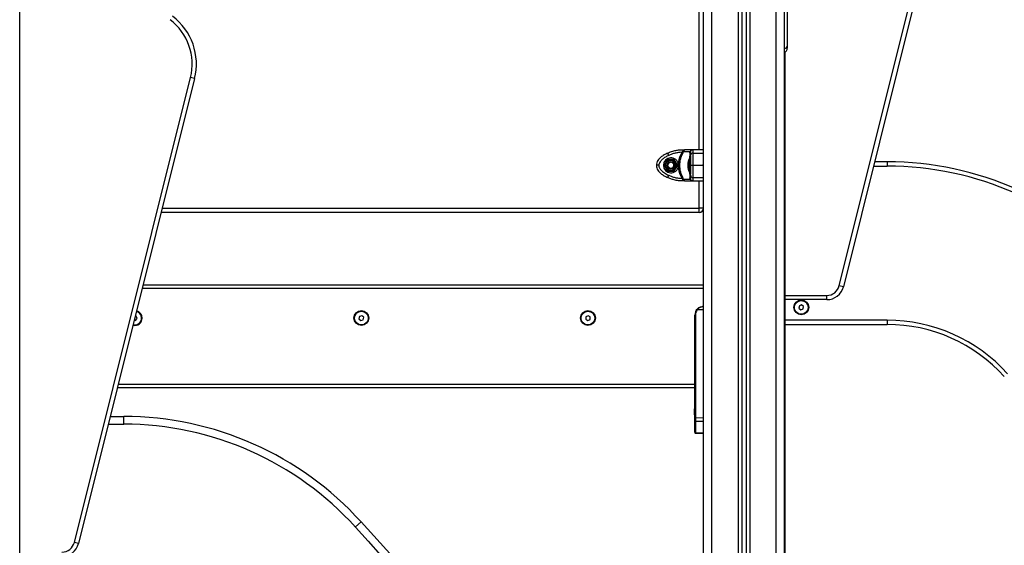
# Model space of a CAD drawing. Units: millimetres. Extents: x -2513.2 to -2498.8, y 1861.5 to 1878.8.
# Drawn here: x -2502.2 to -2501.1, y 1874 to 1874.6 of the extents above; entities that cross this region are included whole.
import ezdxf

# ---------------------------------------------------------------- set-up
doc = ezdxf.new("R2010")
doc.units = ezdxf.units.MM

# ---------------------------------------------------------------- blocks, each defined once
blk = doc.blocks.new('KL')
at = {"color": 8, "linetype": 'Continuous', "lineweight": 25}
for p, q in [((16589.8786, 16613.8768), (16589.8786, 16611.2976)), ((16589.8341, 16611.3452), (16589.8341, 16613.871)), ((16589.8646, 16613.8711), (16589.8646, 16611.3126)), ((16589.9091, 16611.2653), (16589.9091, 16613.8304)), ((16589.8191, 16612.2262), (16589.8191, 16612.7247)), ((16590.0231, 16612.207), (16590.039, 16612.207)), ((16589.8191, 16612.158), (16589.8191, 16612.1897)), ((16589.1913, 16612.158), (16589.8191, 16612.158)), ((16589.8193, 16612.153), (16589.8193, 16612.153)), ((16589.8241, 16612.064), (16589.1678, 16612.064)), ((16589.9196, 16612.056), (16589.9684, 16612.056)), ((16590.039, 16612.027), (16589.9196, 16612.027)), ((16589.8141, 16611.952), (16589.1398, 16611.952)), ((16589.1282, 16611.9056), (16589.1462, 16611.9056))]:
    blk.add_line(p, q, dxfattribs=at)
at = {"color": 7, "linetype": 'Continuous', "lineweight": 25}
for p, q in [((16589.8241, 16611.3559), (16589.8241, 16613.871)), ((16589.8691, 16613.872), (16589.8691, 16611.3078)), ((16589.8741, 16613.874), (16589.8741, 16611.3024)), ((16589.9191, 16611.2552), (16589.9191, 16613.8253)), ((16589.0246, 16610.898), (16589.0246, 16612.971)), ((16589.983, 16612.0673), (16590.1188, 16612.6105)), ((16590.1236, 16612.6093), (16589.9878, 16612.0661)), ((16589.9221, 16612.391), (16589.9221, 16612.3471)), ((16589.9221, 16612.3471), (16589.9221, 16612.3447)), ((16589.9196, 16611.2547), (16589.9196, 16612.3403)), ((16589.0885, 16611.7674), (16589.2243, 16612.3106)), ((16589.2291, 16612.3094), (16589.0933, 16611.7662)), ((16589.2291, 16612.3094), (16589.2243, 16612.3106)), ((16589.7835, 16612.2195), (16589.7822, 16612.2222)), ((16589.7996, 16612.2241), (16589.7988, 16612.2232)), ((16589.8001, 16612.2224), (16589.7988, 16612.2232)), ((16589.8, 16612.2249), (16589.7996, 16612.2241)), ((16589.8, 16612.2262), (16589.8, 16612.2249)), ((16589.8, 16612.2262), (16589.8025, 16612.2262)), ((16589.8001, 16612.2224), (16589.8008, 16612.2239)), ((16589.8011, 16612.2247), (16589.8008, 16612.2239)), ((16589.8086, 16612.2239), (16589.8008, 16612.2239)), ((16589.8121, 16612.2262), (16589.8025, 16612.2262)), ((16589.8091, 16612.2185), (16589.8078, 16612.2185)), ((16589.8078, 16612.2185), (16589.8078, 16612.1975)), ((16589.8084, 16612.2224), (16589.8086, 16612.2239)), ((16589.809, 16612.2247), (16589.8086, 16612.2239)), ((16589.8092, 16612.2241), (16589.8091, 16612.2232)), ((16589.8091, 16612.2185), (16589.8091, 16612.1975)), ((16589.8096, 16612.2249), (16589.8092, 16612.2241)), ((16589.8121, 16612.2222), (16589.8121, 16612.2262)), ((16589.8121, 16612.2222), (16589.8241, 16612.2222)), ((16589.7822, 16612.2147), (16589.7783, 16612.208)), ((16589.7783, 16612.208), (16589.7822, 16612.2012)), ((16589.7899, 16612.2147), (16589.7822, 16612.2147)), ((16589.7831, 16612.2052), (16589.7835, 16612.2055)), ((16589.7838, 16612.2058), (16589.7835, 16612.2055)), ((16589.7938, 16612.208), (16589.7899, 16612.2147)), ((16589.7899, 16612.2012), (16589.7938, 16612.208)), ((16589.7947, 16612.209), (16589.7947, 16612.2069)), ((16589.8062, 16612.2106), (16589.8062, 16612.2114)), ((16589.8062, 16612.2073), (16589.8062, 16612.2105)), ((16589.8062, 16612.2047), (16589.8062, 16612.2072)), ((16589.8078, 16612.216), (16589.8077, 16612.216)), ((16589.8077, 16612.2003), (16589.8077, 16612.216)), ((16589.8121, 16612.208), (16589.8241, 16612.208)), ((16589.8239, 16612.2078), (16589.8241, 16612.2072)), ((16589.824, 16612.2079), (16589.8241, 16612.2076)), ((16590.039, 16612.212), (16590.0243, 16612.212)), ((16589.7822, 16612.2012), (16589.7899, 16612.2012)), ((16589.7835, 16612.1964), (16589.7822, 16612.1937)), ((16589.7988, 16612.1927), (16589.8001, 16612.1935)), ((16589.8008, 16612.192), (16589.8001, 16612.1935)), ((16589.8062, 16612.2045), (16589.8062, 16612.2047)), ((16589.8077, 16612.2), (16589.8077, 16612.2003)), ((16589.8077, 16612.2), (16589.8078, 16612.2)), ((16589.8078, 16612.1975), (16589.8091, 16612.1975)), ((16589.8086, 16612.192), (16589.8084, 16612.1935)), ((16589.8121, 16612.1937), (16589.8241, 16612.1937)), ((16589.8121, 16612.1897), (16589.8121, 16612.1937)), ((16589.7988, 16612.1927), (16589.7996, 16612.1918)), ((16589.8, 16612.191), (16589.7996, 16612.1918)), ((16589.8, 16612.191), (16589.8, 16612.1897)), ((16589.8025, 16612.1897), (16589.8, 16612.1897)), ((16589.8008, 16612.192), (16589.8086, 16612.192)), ((16589.8008, 16612.192), (16589.8011, 16612.1912)), ((16589.8025, 16612.1897), (16589.8121, 16612.1897)), ((16589.8086, 16612.192), (16589.809, 16612.1912)), ((16589.8091, 16612.1927), (16589.8092, 16612.1918)), ((16589.8092, 16612.1918), (16589.8096, 16612.191)), ((16589.8191, 16612.153), (16589.19, 16612.153)), ((16589.8191, 16612.153), (16589.8191, 16612.158)), ((16589.8241, 16612.158), (16589.8191, 16612.158)), ((16589.8193, 16612.153), (16589.8191, 16612.153)), ((16589.8241, 16612.068), (16589.1688, 16612.068)), ((16589.9878, 16612.0661), (16589.983, 16612.0673)), ((16589.9684, 16612.051), (16589.9684, 16612.056)), ((16589.9684, 16612.051), (16589.9196, 16612.051)), ((16589.9389, 16612.0448), (16589.9363, 16612.0437)), ((16589.9412, 16612.043), (16589.9389, 16612.0448)), ((16589.4245, 16612.0323), (16589.4218, 16612.0313)), ((16589.4268, 16612.0304), (16589.4245, 16612.0323)), ((16589.6892, 16612.0323), (16589.6866, 16612.031)), ((16589.6916, 16612.0308), (16589.6892, 16612.0323)), ((16589.8148, 16612.033), (16589.8141, 16612.033)), ((16589.8141, 16611.952), (16589.8141, 16612.033)), ((16589.8148, 16612.033), (16589.8148, 16611.9132)), ((16589.8241, 16612.039), (16589.817, 16612.039)), ((16589.9363, 16612.0437), (16589.9359, 16612.0409)), ((16589.9359, 16612.0409), (16589.9382, 16612.0391)), ((16589.9382, 16612.0391), (16589.9408, 16612.0402)), ((16589.9408, 16612.0402), (16589.9412, 16612.043)), ((16589.1585, 16612.027), (16589.1601, 16612.0268)), ((16589.1608, 16612.0317), (16589.1598, 16612.0319)), ((16589.1601, 16612.0268), (16589.1619, 16612.029)), ((16589.1619, 16612.029), (16589.1608, 16612.0317)), ((16589.4218, 16612.0313), (16589.4213, 16612.0285)), ((16589.4213, 16612.0285), (16589.4236, 16612.0266)), ((16589.4236, 16612.0266), (16589.4263, 16612.0276)), ((16589.4263, 16612.0276), (16589.4268, 16612.0304)), ((16589.6866, 16612.031), (16589.6865, 16612.0281)), ((16589.6865, 16612.0281), (16589.6889, 16612.0266)), ((16589.6889, 16612.0266), (16589.6915, 16612.0279)), ((16589.6915, 16612.0279), (16589.6916, 16612.0308)), ((16589.9196, 16612.022), (16590.039, 16612.022)), ((16589.8141, 16611.9497), (16589.8141, 16611.952)), ((16589.8141, 16611.948), (16589.1388, 16611.948)), ((16589.8141, 16611.9132), (16589.8141, 16611.9497)), ((16589.8137, 16611.9217), (16589.8137, 16611.9234)), ((16589.8137, 16611.9234), (16589.8137, 16611.9234)), ((16589.8137, 16611.9183), (16589.8137, 16611.9216)), ((16589.8137, 16611.9165), (16589.8137, 16611.9182)), ((16589.1304, 16611.9146), (16589.1462, 16611.9146)), ((16589.1462, 16611.9056), (16589.1462, 16611.9146)), ((16589.8141, 16611.9095), (16589.8141, 16611.9132)), ((16589.8148, 16611.9132), (16589.8141, 16611.9132)), ((16589.8141, 16611.8963), (16589.8141, 16611.9095)), ((16589.8148, 16611.9132), (16589.8241, 16611.913)), ((16589.8241, 16611.9086), (16589.8148, 16611.9088)), ((16589.8148, 16611.9088), (16589.8148, 16611.8956)), ((16589.8141, 16611.8963), (16589.8141, 16611.8957)), ((16589.8148, 16611.8956), (16589.8241, 16611.8952)), ((16589.8148, 16611.895), (16589.8241, 16611.8946)), ((16589.4171, 16611.7854), (16589.4238, 16611.7914)), ((16589.0933, 16611.7662), (16589.0885, 16611.7674))]:
    blk.add_line(p, q, dxfattribs=at)
at = {"color": 7, "linetype": 'Continuous', "lineweight": 25, "flags": 128}
for points in [[(16589.8241, 16612.2262), (16589.8173, 16612.2262), (16589.8121, 16612.2262)], [(16590.039, 16612.212), (16590.039, 16612.2119), (16590.039, 16612.2116), (16590.039, 16612.2111), (16590.039, 16612.2105), (16590.039, 16612.2097), (16590.039, 16612.2089), (16590.039, 16612.2079), (16590.039, 16612.207)], [(16589.8121, 16612.1897), (16589.8188, 16612.1897), (16589.8241, 16612.1897)]]:
    blk.add_lwpolyline(points, dxfattribs=at)
at = {"color": 7, "linetype": 'Continuous', "lineweight": 25}
for centre, radius in [((16589.7861, 16612.208), 0.0065), ((16589.7861, 16612.208), 0.006), ((16589.7861, 16612.208), 0.0045), ((16589.7861, 16612.208), 0.004), ((16589.9386, 16612.042), 0.00865), ((16589.9386, 16612.042), 0.008), ((16589.4241, 16612.0295), 0.00865), ((16589.4241, 16612.0295), 0.008), ((16589.6891, 16612.0295), 0.00865), ((16589.6891, 16612.0295), 0.008)]:
    blk.add_circle(centre, radius, dxfattribs=at)
for centre, radius, start, end in [((16589.1612, 16612.3263), 0.065, 345.9638, 52.9269), ((16589.1612, 16612.3263), 0.07, 345.9638, 52.9269), ((16589.9171, 16612.3447), 0.005, 293.5782, 0), ((16589.7861, 16612.208), 0.00875, 6.7633, 353.2358), ((16589.8009, 16612.2274), 0.0027, 250.4141, 274.1727), ((16589.8081, 16612.2234), 0.000956, 285.194, 350.0867), ((16589.8091, 16612.2253), 0.000575, 254.1915, 315.3456), ((16589.8119, 16612.2194), 0.00287, 87.2962, 177.0131), ((16589.8121, 16612.2232), 0.003, 90, 146.4295), ((16589.7863, 16612.208), 0.004, 110.3017, 165.8308), ((16589.7861, 16612.208), 0.0035, 223.4623, 162.4453), ((16589.8236, 16612.208), 0.0178, 153.2796, 168.8317), ((16590.0395, 16611.8384), 0.3736, 42.0451, 90.0772), ((16590.0395, 16611.8384), 0.3686, 42.0451, 90.0783), ((16589.8236, 16612.208), 0.0178, 191.1683, 206.7204), ((16589.8081, 16612.1926), 0.000956, 9.9133, 74.806), ((16589.8119, 16612.1965), 0.00287, 182.9869, 272.7038), ((16589.8009, 16612.1885), 0.0027, 85.8273, 109.5859), ((16589.8091, 16612.1906), 0.000575, 44.6544, 105.8085), ((16589.8121, 16612.1927), 0.003, 213.5705, 270), ((16589.8191, 16612.158), 0.005, 270, 0), ((16589.8193, 16612.158), 0.005, 270, 341.8051), ((16589.9684, 16612.071), 0.015, 270, 345.9638), ((16589.9684, 16612.071), 0.02, 270, 345.9638), ((16589.1591, 16612.0295), 0.008, 321.4708, 75.1997), ((16589.1591, 16612.0295), 0.00865, 0, 75.2571), ((16589.8241, 16612.033), 0.01, 90, 180), ((16589.824, 16612.033), 0.00925, 139.5602, 180), ((16589.822, 16612.0452), 0.008, 225.612, 230.8441), ((16589.1591, 16612.0295), 0.00865, 256.6704, 0), ((16589.1591, 16612.0295), 0.008, 256.7278, 321.4708), ((16590.0394, 16611.8381), 0.1888, 42.0023, 90.1216), ((16590.0394, 16611.8381), 0.1838, 41.999, 90.1233), ((16589.8311, 16611.92), 0.0178, 163.7592, 168.8328), ((16589.1462, 16611.5402), 0.3743, 42.1376, 90), ((16589.1462, 16611.5402), 0.3653, 42.1376, 90), ((16589.8311, 16611.92), 0.0178, 191.1753, 196.2408), ((16589.8148, 16611.9095), 0.000702, 184.0749, 271.8888), ((16589.8148, 16611.8963), 0.000702, 184.0749, 271.8888), ((16617.4893, 16637.184), 37.8479, 222.13764, 223.20478), ((16617.4893, 16637.184), 37.8569, 222.13764, 223.20478), ((16589.0739, 16611.771), 0.015, 270, 345.9638), ((16589.0739, 16611.771), 0.02, 270, 345.9638)]:
    blk.add_arc(centre, radius, start, end, dxfattribs=at)
at = {"color": 8, "linetype": 'Continuous', "lineweight": 25}
blk.add_arc((16589.9189, 16612.348), 0.00326, 272.2613, 343.5153, dxfattribs=at)
at = {"color": 7, "linetype": 'Continuous', "lineweight": 25}
blk.add_ellipse((16589.8148, 16611.9132), major_axis=(0.00002, 0.005), ratio=0.005232, start_param=1.571416, end_param=2.626039, dxfattribs=at)
at = {"color": 8, "linetype": 'Continuous', "lineweight": 25}
blk.add_ellipse((16589.8148, 16611.9), major_axis=(0.00003, 0.005), ratio=0.001106, start_param=3.140893, end_param=3.656684, dxfattribs=at)
at = {"color": 7, "linetype": 'Continuous', "lineweight": 25}
for points, knots in [([(16589.7822, 16612.2222), (16589.7808, 16612.2215), (16589.7781, 16612.2202), (16589.7748, 16612.2179), (16589.7724, 16612.2157), (16589.7708, 16612.2136), (16589.7694, 16612.211), (16589.7692, 16612.209), (16589.7691, 16612.208)], [0, 0, 0, 0, 0.22402, 0.455707, 0.576742, 0.705614, 0.845822, 1, 1, 1, 1]), ([(16589.7835, 16612.2195), (16589.7828, 16612.2192), (16589.7815, 16612.2186), (16589.7797, 16612.2175), (16589.7779, 16612.2164), (16589.7764, 16612.2152), (16589.7751, 16612.2141), (16589.7742, 16612.213), (16589.7732, 16612.2117), (16589.7723, 16612.21), (16589.7721, 16612.2086), (16589.7721, 16612.208)], [0, 0, 0, 0, 0.12859, 0.250032, 0.379944, 0.500046, 0.589775, 0.672853, 0.750007, 0.881943, 1, 1, 1, 1]), ([(16589.7822, 16612.2222), (16589.7838, 16612.2229), (16589.7869, 16612.2243), (16589.7916, 16612.2254), (16589.796, 16612.2261), (16589.7987, 16612.2262), (16589.8, 16612.2262)], [0, 0, 0, 0, 0.279258, 0.560179, 0.780742, 1, 1, 1, 1]), ([(16589.7988, 16612.2232), (16589.7975, 16612.2231), (16589.7949, 16612.2229), (16589.7909, 16612.2222), (16589.7871, 16612.2211), (16589.7847, 16612.22), (16589.7835, 16612.2195)], [0, 0, 0, 0, 0.249876, 0.500001, 0.749972, 1, 1, 1, 1]), ([(16589.7988, 16612.2232), (16589.7982, 16612.2221), (16589.7971, 16612.2199), (16589.7958, 16612.2164), (16589.795, 16612.2127), (16589.7948, 16612.2102), (16589.7947, 16612.209)], [0, 0, 0, 0, 0.250427, 0.498896, 0.749195, 1, 1, 1, 1]), ([(16589.8001, 16612.2224), (16589.7995, 16612.2213), (16589.7983, 16612.2191), (16589.7971, 16612.2155), (16589.7963, 16612.2118), (16589.7961, 16612.208), (16589.7963, 16612.2042), (16589.7971, 16612.2004), (16589.7983, 16612.1968), (16589.7995, 16612.1946), (16589.8001, 16612.1935)], [0, 0, 0, 0, 0.1249628, 0.2491413, 0.3745727, 0.4997021, 0.6245344, 0.7502728, 0.8748887, 1, 1, 1, 1]), ([(16589.8008, 16612.2239), (16589.8006, 16612.2239), (16589.8002, 16612.2239), (16589.7998, 16612.2241), (16589.7996, 16612.2241)], [0, 0, 0, 0, 0.56, 1, 1, 1, 1]), ([(16589.8025, 16612.2262), (16589.802, 16612.2261), (16589.8014, 16612.226), (16589.8006, 16612.2255), (16589.8002, 16612.2251), (16589.8, 16612.2249)], [0, 0, 0, 0, 0.507693, 0.769191, 1, 1, 1, 1]), ([(16589.8025, 16612.2262), (16589.8024, 16612.2262), (16589.8021, 16612.2261), (16589.8018, 16612.2258), (16589.8014, 16612.2254), (16589.8012, 16612.2249), (16589.8011, 16612.2247)], [0, 0, 0, 0, 0.254275, 0.506085, 0.769382, 1, 1, 1, 1]), ([(16589.8092, 16612.2241), (16589.8091, 16612.2241), (16589.809, 16612.2239), (16589.8087, 16612.2239), (16589.8086, 16612.2239)], [0, 0, 0, 0, 0.56, 1, 1, 1, 1]), ([(16589.809, 16612.2247), (16589.8092, 16612.2249), (16589.8095, 16612.2254), (16589.8103, 16612.2258), (16589.8112, 16612.2261), (16589.8118, 16612.2262), (16589.8121, 16612.2262)], [0, 0, 0, 0, 0.230781, 0.494308, 0.745394, 1, 1, 1, 1]), ([(16589.8091, 16612.2195), (16589.8091, 16612.22), (16589.8091, 16612.2211), (16589.8091, 16612.2222), (16589.8091, 16612.2229), (16589.8091, 16612.2231), (16589.8091, 16612.2232)], [0, 0, 0, 0, 0.249876, 0.500001, 0.749972, 1, 1, 1, 1]), ([(16589.8091, 16612.208), (16589.8091, 16612.2086), (16589.8091, 16612.2097), (16589.8091, 16612.211), (16589.8091, 16612.2122), (16589.8091, 16612.2136), (16589.8091, 16612.2152), (16589.8091, 16612.2168), (16589.8091, 16612.2182), (16589.8091, 16612.2191), (16589.8091, 16612.2195)], [0, 0, 0, 0, 0.118033, 0.181766, 0.250253, 0.375591, 0.500067, 0.662267, 0.830165, 1, 1, 1, 1]), ([(16589.8121, 16612.208), (16589.8121, 16612.209), (16589.8121, 16612.211), (16589.8121, 16612.2136), (16589.8121, 16612.2157), (16589.8121, 16612.2179), (16589.8121, 16612.2202), (16589.8121, 16612.2215), (16589.8121, 16612.2222)], [0, 0, 0, 0, 0.154178, 0.294386, 0.423258, 0.544293, 0.77598, 1, 1, 1, 1]), ([(16589.7691, 16612.208), (16589.7692, 16612.2069), (16589.7694, 16612.2049), (16589.7708, 16612.2023), (16589.7724, 16612.2003), (16589.7748, 16612.198), (16589.7781, 16612.1958), (16589.7808, 16612.1944), (16589.7822, 16612.1937)], [0, 0, 0, 0, 0.153801, 0.294445, 0.42342, 0.544315, 0.775892, 1, 1, 1, 1]), ([(16589.7721, 16612.208), (16589.7716, 16612.208), (16589.7707, 16612.208), (16589.7697, 16612.208), (16589.7691, 16612.208), (16589.7691, 16612.208), (16589.7691, 16612.208)], [0, 0, 0, 0, 0.270261, 0.562429, 0.789736, 1, 1, 1, 1]), ([(16589.7721, 16612.208), (16589.7721, 16612.2073), (16589.7722, 16612.2062), (16589.7728, 16612.2049), (16589.7735, 16612.2037), (16589.7747, 16612.2023), (16589.7764, 16612.2007), (16589.7785, 16612.1991), (16589.7809, 16612.1977), (16589.7826, 16612.1968), (16589.7835, 16612.1964)], [0, 0, 0, 0, 0.118056, 0.181803, 0.250307, 0.375752, 0.50009, 0.662214, 0.830098, 1, 1, 1, 1]), ([(16589.7804, 16612.2112), (16589.78, 16612.2105), (16589.7794, 16612.2095), (16589.7788, 16612.2084), (16589.7786, 16612.208), (16589.7785, 16612.208)], [0, 0, 0, 0, 0.659553, 0.92403, 1, 1, 1, 1]), ([(16589.7785, 16612.208), (16589.7786, 16612.2078), (16589.779, 16612.2071), (16589.7797, 16612.206), (16589.7802, 16612.2051), (16589.7804, 16612.2047)], [0, 0, 0, 0, 0.166822, 0.666721, 1, 1, 1, 1]), ([(16589.7823, 16612.2145), (16589.7822, 16612.2143), (16589.7818, 16612.2137), (16589.7812, 16612.2125), (16589.7807, 16612.2116), (16589.7804, 16612.2112)], [0, 0, 0, 0, 0.1584193, 0.6332541, 1, 1, 1, 1]), ([(16589.7861, 16612.2145), (16589.7855, 16612.2145), (16589.7845, 16612.2145), (16589.7832, 16612.2145), (16589.7825, 16612.2145), (16589.7823, 16612.2145)], [0, 0, 0, 0, 0.4133491, 0.8305698, 1, 1, 1, 1]), ([(16589.7838, 16612.2058), (16589.7835, 16612.2061), (16589.783, 16612.2066), (16589.7826, 16612.2076), (16589.7826, 16612.2085), (16589.7827, 16612.2089), (16589.7827, 16612.209)], [0, 0, 0, 0, 0.304599, 0.613292, 0.921844, 1, 1, 1, 1]), ([(16589.7878, 16612.2043), (16589.7881, 16612.2046), (16589.7889, 16612.2051), (16589.7896, 16612.2062), (16589.79, 16612.2075), (16589.7898, 16612.2089), (16589.7893, 16612.2101), (16589.7884, 16612.211), (16589.7872, 16612.2115), (16589.7859, 16612.2117), (16589.7847, 16612.2114), (16589.7837, 16612.2107), (16589.783, 16612.2099), (16589.7828, 16612.2092), (16589.7827, 16612.209)], [0, 0, 0, 0, 0.090952, 0.181816, 0.270524, 0.359272, 0.446278, 0.532756, 0.618221, 0.702442, 0.786359, 0.868334, 0.95036, 1, 1, 1, 1]), ([(16589.7898, 16612.2145), (16589.7896, 16612.2145), (16589.7888, 16612.2145), (16589.7875, 16612.2145), (16589.7865, 16612.2145), (16589.7861, 16612.2145)], [0, 0, 0, 0, 0.166822, 0.666721, 1, 1, 1, 1]), ([(16589.788, 16612.2114), (16589.788, 16612.2114), (16589.7879, 16612.2115), (16589.7879, 16612.2115), (16589.7878, 16612.2115)], [0, 0, 0, 0, 0.249801, 1, 1, 1, 1]), ([(16589.7917, 16612.2112), (16589.7914, 16612.2117), (16589.7909, 16612.2126), (16589.7902, 16612.2137), (16589.7899, 16612.2143), (16589.7898, 16612.2145)], [0, 0, 0, 0, 0.413349, 0.83057, 1, 1, 1, 1]), ([(16589.7936, 16612.208), (16589.7935, 16612.2081), (16589.7931, 16612.2088), (16589.7924, 16612.2099), (16589.7919, 16612.2108), (16589.7917, 16612.2112)], [0, 0, 0, 0, 0.166822, 0.666721, 1, 1, 1, 1]), ([(16589.7917, 16612.2047), (16589.7921, 16612.2054), (16589.7927, 16612.2065), (16589.7933, 16612.2076), (16589.7935, 16612.2079), (16589.7936, 16612.208)], [0, 0, 0, 0, 0.6595529, 0.9240304, 1, 1, 1, 1]), ([(16589.7947, 16612.2069), (16589.7948, 16612.2057), (16589.795, 16612.2032), (16589.7958, 16612.1996), (16589.7971, 16612.196), (16589.7982, 16612.1938), (16589.7988, 16612.1927)], [0, 0, 0, 0, 0.249707, 0.500666, 0.749623, 1, 1, 1, 1]), ([(16589.8062, 16612.2106), (16589.8062, 16612.2105), (16589.8062, 16612.2105), (16589.8062, 16612.2105), (16589.8062, 16612.2105)], [0, 0, 0, 0, 0.972896, 1, 1, 1, 1]), ([(16589.8062, 16612.2073), (16589.8062, 16612.2073), (16589.8062, 16612.2072), (16589.8062, 16612.2072), (16589.8062, 16612.2072)], [0, 0, 0, 0, 0.971672, 1, 1, 1, 1]), ([(16589.8091, 16612.1964), (16589.8091, 16612.1967), (16589.8091, 16612.1973), (16589.8091, 16612.1984), (16589.8091, 16612.1995), (16589.8091, 16612.2007), (16589.8091, 16612.2018), (16589.8091, 16612.2029), (16589.8091, 16612.2042), (16589.8091, 16612.2059), (16589.8091, 16612.2073), (16589.8091, 16612.208)], [0, 0, 0, 0, 0.128642, 0.25013, 0.379977, 0.500023, 0.58974, 0.672807, 0.749954, 0.88192, 1, 1, 1, 1]), ([(16589.8091, 16612.208), (16589.8091, 16612.208), (16589.8092, 16612.208), (16589.81, 16612.208), (16589.811, 16612.208), (16589.8117, 16612.208), (16589.8121, 16612.208)], [0, 0, 0, 0, 0.2702613, 0.5624294, 0.7897364, 1, 1, 1, 1]), ([(16589.8121, 16612.1937), (16589.8121, 16612.1944), (16589.8121, 16612.1958), (16589.8121, 16612.198), (16589.8121, 16612.2003), (16589.8121, 16612.2023), (16589.8121, 16612.2049), (16589.8121, 16612.2069), (16589.8121, 16612.208)], [0, 0, 0, 0, 0.224108, 0.455685, 0.57658, 0.705555, 0.846199, 1, 1, 1, 1]), ([(16589.8241, 16612.2082), (16589.824, 16612.2084), (16589.8239, 16612.2087), (16589.8238, 16612.2089), (16589.8238, 16612.209)], [0, 0, 0, 0, 0.818402, 1, 1, 1, 1]), ([(16589.7804, 16612.2047), (16589.7807, 16612.2043), (16589.7812, 16612.2033), (16589.7819, 16612.2022), (16589.7822, 16612.2016), (16589.7823, 16612.2015)], [0, 0, 0, 0, 0.4133491, 0.8305698, 1, 1, 1, 1]), ([(16589.8, 16612.1897), (16589.7983, 16612.1898), (16589.7949, 16612.1899), (16589.7902, 16612.1908), (16589.7859, 16612.1921), (16589.7834, 16612.1931), (16589.7822, 16612.1937)], [0, 0, 0, 0, 0.279258, 0.560179, 0.780742, 1, 1, 1, 1]), ([(16589.7823, 16612.2015), (16589.7825, 16612.2015), (16589.7833, 16612.2015), (16589.7846, 16612.2015), (16589.7856, 16612.2015), (16589.7861, 16612.2015)], [0, 0, 0, 0, 0.1668128, 0.6666853, 1, 1, 1, 1]), ([(16589.7835, 16612.1964), (16589.7847, 16612.1959), (16589.7871, 16612.1948), (16589.7909, 16612.1937), (16589.7949, 16612.193), (16589.7975, 16612.1928), (16589.7988, 16612.1927)], [0, 0, 0, 0, 0.249876, 0.500001, 0.749972, 1, 1, 1, 1]), ([(16589.7861, 16612.2015), (16589.7866, 16612.2015), (16589.7876, 16612.2015), (16589.7889, 16612.2015), (16589.7896, 16612.2015), (16589.7898, 16612.2015)], [0, 0, 0, 0, 0.413291, 0.83045, 1, 1, 1, 1]), ([(16589.7898, 16612.2015), (16589.7899, 16612.2016), (16589.7903, 16612.2022), (16589.7909, 16612.2034), (16589.7914, 16612.2043), (16589.7917, 16612.2047)], [0, 0, 0, 0, 0.158419, 0.633254, 1, 1, 1, 1]), ([(16589.8062, 16612.2047), (16589.8062, 16612.2047), (16589.8062, 16612.2047), (16589.8062, 16612.2047), (16589.8062, 16612.2047)], [0, 0, 0, 0, 0.973119, 1, 1, 1, 1]), ([(16589.8091, 16612.1927), (16589.8091, 16612.1928), (16589.8091, 16612.193), (16589.8091, 16612.1937), (16589.8091, 16612.1948), (16589.8091, 16612.1959), (16589.8091, 16612.1964)], [0, 0, 0, 0, 0.249876, 0.500001, 0.749972, 1, 1, 1, 1]), ([(16589.8008, 16612.192), (16589.8006, 16612.192), (16589.8002, 16612.192), (16589.7998, 16612.1918), (16589.7996, 16612.1918)], [0, 0, 0, 0, 0.56, 1, 1, 1, 1]), ([(16589.8, 16612.191), (16589.8002, 16612.1909), (16589.8006, 16612.1904), (16589.8014, 16612.1899), (16589.802, 16612.1898), (16589.8025, 16612.1897)], [0, 0, 0, 0, 0.230981, 0.4927, 1, 1, 1, 1]), ([(16589.8011, 16612.1912), (16589.8012, 16612.191), (16589.8014, 16612.1905), (16589.8018, 16612.1901), (16589.8021, 16612.1898), (16589.8024, 16612.1897), (16589.8025, 16612.1897)], [0, 0, 0, 0, 0.230766, 0.494311, 0.745396, 1, 1, 1, 1]), ([(16589.8021, 16612.1897), (16589.8022, 16612.1897), (16589.8022, 16612.1897), (16589.8023, 16612.1897), (16589.8023, 16612.1897)], [0, 0, 0, 0, 0.500067, 1, 1, 1, 1]), ([(16589.8086, 16612.192), (16589.8088, 16612.192), (16589.8091, 16612.192), (16589.8092, 16612.1918), (16589.8092, 16612.1918)], [0, 0, 0, 0, 0.56, 1, 1, 1, 1]), ([(16589.8164, 16612.0394), (16589.8167, 16612.0397), (16589.8172, 16612.0403), (16589.8181, 16612.041), (16589.819, 16612.0416), (16589.8201, 16612.0422), (16589.8213, 16612.0426), (16589.8227, 16612.0429), (16589.8236, 16612.0429), (16589.8241, 16612.043)], [0, 0, 0, 0, 0.1192372, 0.2510048, 0.3757166, 0.5008486, 0.6595097, 0.8296902, 1, 1, 1, 1]), ([(16589.8241, 16612.043), (16589.8234, 16612.0429), (16589.8221, 16612.0428), (16589.8202, 16612.042), (16589.8184, 16612.0408), (16589.8175, 16612.0396), (16589.817, 16612.039)], [0, 0, 0, 0, 0.250531, 0.499583, 0.749274, 1, 1, 1, 1]), ([(16590.039, 16612.027), (16590.039, 16612.0269), (16590.039, 16612.0262), (16590.039, 16612.025), (16590.039, 16612.0235), (16590.039, 16612.0225), (16590.039, 16612.022), (16590.039, 16612.022), (16590.039, 16612.022)], [0, 0, 0, 0, 0.039265, 0.253921, 0.468578, 0.683235, 0.897891, 1, 1, 1, 1]), ([(16589.8137, 16611.9217), (16589.8137, 16611.9217), (16589.8137, 16611.9217), (16589.8137, 16611.9216), (16589.8137, 16611.9216)], [0, 0, 0, 0, 0.972896, 1, 1, 1, 1]), ([(16589.8137, 16611.9183), (16589.8137, 16611.9183), (16589.8137, 16611.9182), (16589.8137, 16611.9182), (16589.8137, 16611.9182)], [0, 0, 0, 0, 0.971672, 1, 1, 1, 1]), ([(16589.8137, 16611.9165), (16589.8137, 16611.9165), (16589.8137, 16611.9165), (16589.8137, 16611.9165), (16589.8137, 16611.9165)], [0, 0, 0, 0, 0.973119, 1, 1, 1, 1]), ([(16589.8141, 16611.8958), (16589.8141, 16611.8957), (16589.8141, 16611.8955), (16589.8142, 16611.8952), (16589.8145, 16611.895), (16589.8147, 16611.895), (16589.8148, 16611.895)], [0, 0, 0, 0, 0.237976, 0.493103, 0.751768, 1, 1, 1, 1])]:
    blk.add_open_spline(points, degree=3, knots=knots, dxfattribs=at)
at = {"color": 8, "linetype": 'Continuous', "lineweight": 25}
for points, knots in [([(16589.8084, 16612.2224), (16589.8084, 16612.2213), (16589.8084, 16612.22), (16589.8084, 16612.2187), (16589.8084, 16612.2185)], [0, 0, 0, 0, 0.859335, 1, 1, 1, 1]), ([(16589.8084, 16612.1975), (16589.8084, 16612.1973), (16589.8084, 16612.1959), (16589.8084, 16612.1946), (16589.8084, 16612.1935)], [0, 0, 0, 0, 0.141682, 1, 1, 1, 1]), ([(16589.8115, 16612.1898), (16589.8114, 16612.1898), (16589.811, 16612.1898), (16589.8103, 16612.1901), (16589.8095, 16612.1905), (16589.8092, 16612.191), (16589.809, 16612.1912)], [0, 0, 0, 0, 0.105924, 0.407826, 0.723523, 1, 1, 1, 1])]:
    blk.add_open_spline(points, degree=3, knots=knots, dxfattribs=at)

msp = doc.modelspace()

# ---------------------------------------------------------------- block references
msp.add_blockref('KL', (-19091.2432, -14737.7681))

doc.saveas('drawing.dxf')
